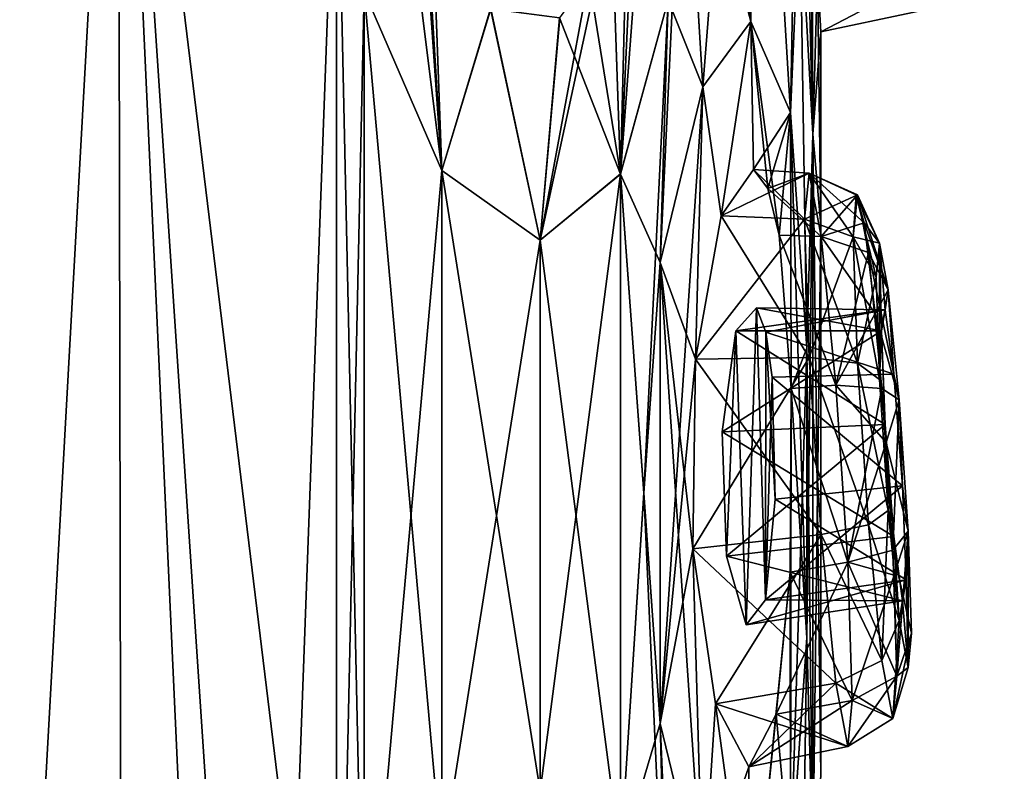
# Model space of a CAD drawing. Units: millimetres. Extents: x -32 to 192, y 29 to 292.
# Drawn here: x 9 to 13, y 265 to 268 of the extents above; entities that cross this region are included whole.
import ezdxf

# ---------------------------------------------------------------- set-up
doc = ezdxf.new("R2010")
doc.units = ezdxf.units.MM
doc.header["$LTSCALE"] = 65.185185
for name, color, linetype in [('140', 7, 'CONTINUOUS'), ('141', 7, 'CONTINUOUS'), ('174', 7, 'CONTINUOUS'), ('175', 7, 'CONTINUOUS'), ('200', 7, 'CONTINUOUS'), ('201', 7, 'CONTINUOUS'), ('278', 7, 'CONTINUOUS'), ('279', 7, 'CONTINUOUS'), ('358', 7, 'CONTINUOUS'), ('359', 7, 'CONTINUOUS'), ('360', 7, 'CONTINUOUS'), ('457', 7, 'CONTINUOUS'), ('458', 7, 'CONTINUOUS'), ('459', 7, 'CONTINUOUS'), ('519', 7, 'CONTINUOUS'), ('520', 7, 'CONTINUOUS'), ('545', 7, 'CONTINUOUS'), ('546', 7, 'CONTINUOUS'), ('656', 7, 'CONTINUOUS'), ('657', 7, 'CONTINUOUS')]:
    doc.layers.add(name, color=color, linetype=linetype)

msp = doc.modelspace()

# ---------------------------------------------------------------- linework, layer by layer
at = {"layer": '140', "linetype": 'Continuous'}
for points in [[(9.5727, 269.3748, -118.423), (8.4649, 249.3548, -119.9403), (8.4236, 269.3748, -119.9891), (9.5727, 269.3748, -118.423)], [(9.6097, 249.3548, -118.3641), (8.4649, 249.3548, -119.9403), (9.5727, 269.3748, -118.423), (9.6097, 249.3548, -118.3641)], [(10.3082, 268.3689, -117.1103), (9.6097, 249.3548, -118.3641), (9.5727, 269.3748, -118.423), (10.3082, 268.3689, -117.1103)], [(11.705, 269.3748, -112.7714), (11.5409, 267.2977, -113.6056), (11.4763, 268.3692, -113.8826), (11.705, 269.3748, -112.7714)], [(11.7026, 267.5181, -112.7859), (11.5409, 267.2977, -113.6056), (11.705, 269.3748, -112.7714), (11.7026, 267.5181, -112.7859)], [(11.8366, 267.2116, -111.8336), (11.7026, 267.5181, -112.7859), (11.705, 269.3748, -112.7714), (11.8366, 267.2116, -111.8336)], [(11.867, 268.9061, -111.5346), (11.8366, 267.2116, -111.8336), (11.705, 269.3748, -112.7714), (11.867, 268.9061, -111.5346)], [(11.867, 267.9335, -111.5346), (11.8366, 267.2116, -111.8336), (11.867, 268.9061, -111.5346), (11.867, 267.9335, -111.5346)], [(9.6097, 249.3548, -118.3641), (10.3082, 268.3689, -117.1103), (10.3082, 263.3397, -117.1103), (9.6097, 249.3548, -118.3641)], [(10.3082, 268.3689, -117.1103), (10.4011, 267.6196, -116.9191), (10.3082, 263.3397, -117.1103), (10.3082, 268.3689, -117.1103)], [(11.5409, 267.2977, -113.6056), (11.3977, 266.7067, -114.1928), (11.4763, 268.3692, -113.8826), (11.5409, 267.2977, -113.6056)], [(11.4763, 268.3692, -113.8826), (11.3977, 266.7067, -114.1928), (11.4244, 267.5896, -114.0904), (11.4763, 268.3692, -113.8826)], [(11.8909, 266.4181, -111.2515), (11.8366, 267.2116, -111.8336), (11.867, 267.9335, -111.5346), (11.8909, 266.4181, -111.2515)], [(11.9108, 267.1381, -110.9513), (11.8909, 266.4181, -111.2515), (11.867, 267.9335, -111.5346), (11.9108, 267.1381, -110.9513)], [(10.3082, 263.3397, -117.1103), (10.4011, 267.6196, -116.9191), (10.4011, 264.0891, -116.9192), (10.3082, 263.3397, -117.1103)], [(10.4011, 267.6196, -116.9191), (10.6626, 267.016, -116.34), (10.6625, 264.6927, -116.3401), (10.4011, 267.6196, -116.9191)], [(10.4011, 264.0891, -116.9192), (10.4011, 267.6196, -116.9191), (10.6625, 264.6927, -116.3401), (10.4011, 264.0891, -116.9192)], [(11.4244, 267.5896, -114.0904), (11.3419, 265.9303, -114.3987), (11.2635, 267.0046, -114.6713), (11.4244, 267.5896, -114.0904)], [(11.3977, 266.7067, -114.1928), (11.3419, 265.9303, -114.3987), (11.4244, 267.5896, -114.0904), (11.3977, 266.7067, -114.1928)], [(11.8909, 265.4436, -111.2514), (11.8909, 266.4181, -111.2515), (11.9108, 267.1381, -110.9513), (11.8909, 265.4436, -111.2514)], [(11.9108, 264.6723, -110.9513), (11.8909, 265.4436, -111.2514), (11.9108, 267.1381, -110.9513), (11.9108, 264.6723, -110.9513)], [(11.938, 266.8323, -110), (11.9108, 264.6723, -110.9513), (11.9108, 267.1381, -110.9513), (11.938, 266.8323, -110)], [(10.6626, 267.016, -116.34), (10.9934, 266.7815, -115.4959), (10.6625, 264.6927, -116.3401), (10.6626, 267.016, -116.34)], [(10.9934, 266.7815, -115.4959), (11.2635, 267.0046, -114.6713), (10.9934, 264.9273, -115.4959), (10.9934, 266.7815, -115.4959)], [(10.9934, 264.9273, -115.4959), (11.2635, 267.0046, -114.6713), (11.2634, 264.7044, -114.6716), (10.9934, 264.9273, -115.4959)], [(11.2635, 267.0046, -114.6713), (11.3419, 265.9303, -114.3987), (11.2634, 264.7044, -114.6716), (11.2635, 267.0046, -114.6713)], [(11.938, 264.9781, -110), (11.9108, 264.6723, -110.9513), (11.938, 266.8323, -110), (11.938, 264.9781, -110)], [(10.6625, 264.6927, -116.3401), (10.9934, 266.7815, -115.4959), (10.9934, 264.9273, -115.4959), (10.6625, 264.6927, -116.3401)], [(11.3419, 265.9303, -114.3987), (11.3978, 265.1541, -114.1926), (11.2634, 264.7044, -114.6716), (11.3419, 265.9303, -114.3987)], [(11.8366, 264.65, -111.8331), (11.8909, 265.4436, -111.2514), (11.867, 263.8769, -111.5346), (11.8366, 264.65, -111.8331)], [(11.867, 263.8769, -111.5346), (11.8909, 265.4436, -111.2514), (11.9108, 264.6723, -110.9513), (11.867, 263.8769, -111.5346)], [(11.2634, 264.7044, -114.6716), (11.3978, 265.1541, -114.1926), (11.4244, 264.1195, -114.0906), (11.2634, 264.7044, -114.6716)], [(11.3978, 265.1541, -114.1926), (11.541, 264.5633, -113.6051), (11.4244, 264.1195, -114.0906), (11.3978, 265.1541, -114.1926)]]:
    msp.add_3dface(points, dxfattribs=at)
at = {"layer": '141', "linetype": 'Continuous'}
for points in [[(8.4236, 269.3748, -100.0109), (8.4649, 249.3548, -100.0597), (9.5727, 269.3748, -101.577), (8.4236, 269.3748, -100.0109)], [(8.4649, 249.3548, -100.0597), (9.6097, 249.3548, -101.6359), (9.5727, 269.3748, -101.577), (8.4649, 249.3548, -100.0597)], [(9.5727, 269.3748, -101.577), (9.6097, 249.3548, -101.6359), (10.3082, 253.3069, -102.8897), (9.5727, 269.3748, -101.577)], [(10.3082, 268.3691, -102.8897), (9.5727, 269.3748, -101.577), (10.3082, 263.3399, -102.8897), (10.3082, 268.3691, -102.8897)], [(10.3082, 263.3399, -102.8897), (9.5727, 269.3748, -101.577), (10.3082, 258.3361, -102.8897), (10.3082, 263.3399, -102.8897)], [(10.3082, 258.3361, -102.8897), (9.5727, 269.3748, -101.577), (10.3082, 253.3069, -102.8897), (10.3082, 258.3361, -102.8897)], [(11.4244, 269.1484, -105.9096), (11.7026, 267.5181, -107.2141), (11.705, 269.3748, -107.2286), (11.4244, 269.1484, -105.9096)], [(11.7026, 267.5181, -107.2141), (11.8366, 267.2112, -108.1669), (11.705, 269.3748, -107.2286), (11.7026, 267.5181, -107.2141)], [(11.705, 269.3748, -107.2286), (11.8366, 267.2112, -108.1669), (11.867, 267.9336, -108.4654), (11.705, 269.3748, -107.2286)], [(11.4763, 268.3688, -106.1174), (11.7026, 267.5181, -107.2141), (11.4244, 269.1484, -105.9096), (11.4763, 268.3688, -106.1174)], [(10.4011, 267.6197, -103.0808), (10.3082, 268.3691, -102.8897), (10.4011, 264.0892, -103.0809), (10.4011, 267.6197, -103.0808)], [(10.4011, 264.0892, -103.0809), (10.3082, 268.3691, -102.8897), (10.3082, 263.3399, -102.8897), (10.4011, 264.0892, -103.0809)], [(11.4244, 267.5893, -105.9094), (11.541, 267.2979, -106.3949), (11.4763, 268.3688, -106.1174), (11.4244, 267.5893, -105.9094)], [(11.541, 267.2979, -106.3949), (11.7026, 267.5181, -107.2141), (11.4763, 268.3688, -106.1174), (11.541, 267.2979, -106.3949)], [(11.8366, 267.2112, -108.1669), (11.8909, 266.4176, -108.7486), (11.867, 267.9336, -108.4654), (11.8366, 267.2112, -108.1669)], [(11.867, 267.9336, -108.4654), (11.8909, 266.4176, -108.7486), (11.9108, 267.1382, -109.0487), (11.867, 267.9336, -108.4654)], [(10.6625, 267.0161, -103.6599), (10.4011, 267.6197, -103.0808), (10.4011, 264.0892, -103.0809), (10.6625, 267.0161, -103.6599)], [(11.2634, 267.0044, -105.3284), (11.3978, 266.7071, -105.8074), (11.4244, 267.5893, -105.9094), (11.2634, 267.0044, -105.3284)], [(11.3978, 266.7071, -105.8074), (11.541, 267.2979, -106.3949), (11.4244, 267.5893, -105.9094), (11.3978, 266.7071, -105.8074)], [(11.9108, 267.1382, -109.0487), (11.8909, 266.4176, -108.7486), (11.9108, 264.6722, -109.0487), (11.9108, 267.1382, -109.0487)], [(11.938, 264.9781, -110), (11.938, 266.8323, -110), (11.9108, 267.1382, -109.0487), (11.938, 264.9781, -110)], [(11.938, 264.9781, -110), (11.9108, 267.1382, -109.0487), (11.9108, 264.6722, -109.0487), (11.938, 264.9781, -110)], [(10.6626, 264.6928, -103.66), (10.6625, 267.0161, -103.6599), (10.4011, 264.0892, -103.0809), (10.6626, 264.6928, -103.66)], [(10.9934, 266.7815, -104.5041), (10.6625, 267.0161, -103.6599), (10.9934, 264.9273, -104.5041), (10.9934, 266.7815, -104.5041)], [(10.9934, 264.9273, -104.5041), (10.6625, 267.0161, -103.6599), (10.6626, 264.6928, -103.66), (10.9934, 264.9273, -104.5041)], [(11.2634, 267.0044, -105.3284), (10.9934, 266.7815, -104.5041), (11.2635, 264.7042, -105.3287), (11.2634, 267.0044, -105.3284)], [(11.3419, 265.9309, -105.6013), (11.3978, 266.7071, -105.8074), (11.2634, 267.0044, -105.3284), (11.3419, 265.9309, -105.6013)], [(11.3419, 265.9309, -105.6013), (11.2634, 267.0044, -105.3284), (11.2635, 264.7042, -105.3287), (11.3419, 265.9309, -105.6013)], [(11.2635, 264.7042, -105.3287), (10.9934, 266.7815, -104.5041), (10.9934, 264.9273, -104.5041), (11.2635, 264.7042, -105.3287)], [(11.8909, 266.4176, -108.7486), (11.8909, 265.4431, -108.7485), (11.9108, 264.6722, -109.0487), (11.8909, 266.4176, -108.7486)], [(11.4244, 264.1192, -105.9096), (11.3419, 265.9309, -105.6013), (11.2635, 264.7042, -105.3287), (11.4244, 264.1192, -105.9096)], [(11.3977, 265.1545, -105.8072), (11.3419, 265.9309, -105.6013), (11.4244, 264.1192, -105.9096), (11.3977, 265.1545, -105.8072)], [(11.8909, 265.4431, -108.7485), (11.8366, 264.6496, -108.1664), (11.867, 263.8769, -108.4654), (11.8909, 265.4431, -108.7485)], [(11.9108, 264.6722, -109.0487), (11.8909, 265.4431, -108.7485), (11.867, 263.8769, -108.4654), (11.9108, 264.6722, -109.0487)], [(11.5409, 264.5635, -106.3944), (11.3977, 265.1545, -105.8072), (11.4763, 263.3396, -106.1174), (11.5409, 264.5635, -106.3944)], [(11.4763, 263.3396, -106.1174), (11.3977, 265.1545, -105.8072), (11.4244, 264.1192, -105.9096), (11.4763, 263.3396, -106.1174)]]:
    msp.add_3dface(points, dxfattribs=at)
at = {"layer": '174', "linetype": 'Continuous'}
for points in [[(11.6056, 266.1365, -106.6969), (11.6521, 266.477, -106.9336), (12.1543, 266.1609, -106.7158), (11.6056, 266.1365, -106.6969)], [(12.1543, 266.1609, -106.7158), (11.6521, 266.477, -106.9336), (12.1421, 266.477, -106.9336), (12.1543, 266.1609, -106.7158)], [(12.1838, 265.7843, -106.7851), (11.6056, 266.1365, -106.6969), (12.1543, 266.1609, -106.7158), (12.1838, 265.7843, -106.7851)], [(11.6207, 265.7185, -106.7716), (11.6056, 266.1365, -106.6969), (12.1838, 265.7843, -106.7851), (11.6207, 265.7185, -106.7716)], [(12.2132, 265.5677, -107.101), (11.6207, 265.7185, -106.7716), (12.1838, 265.7843, -106.7851), (12.2132, 265.5677, -107.101)], [(11.6863, 265.4865, -107.1204), (11.6207, 265.7185, -106.7716), (12.2132, 265.5677, -107.101), (11.6863, 265.4865, -107.1204)], [(11.7521, 265.5715, -107.5217), (11.6863, 265.4865, -107.1204), (12.2255, 265.6382, -107.4784), (11.7521, 265.5715, -107.5217)], [(12.2255, 265.6382, -107.4784), (11.6863, 265.4865, -107.1204), (12.2132, 265.5677, -107.101), (12.2255, 265.6382, -107.4784)]]:
    msp.add_3dface(points, dxfattribs=at)
at = {"layer": '175', "linetype": 'Continuous'}
for points in [[(12.1421, 266.477, -106.9336), (11.6521, 266.477, -106.9336), (11.722, 266.554, -107.3307), (12.1421, 266.477, -106.9336)], [(12.1421, 266.477, -106.9336), (11.722, 266.554, -107.3307), (12.1543, 266.5475, -107.311), (12.1421, 266.477, -106.9336)], [(11.722, 266.554, -107.3307), (11.7528, 266.4718, -107.5266), (12.1543, 266.5475, -107.311), (11.722, 266.554, -107.3307)], [(12.1543, 266.5475, -107.311), (11.7528, 266.4718, -107.5266), (12.1838, 266.3309, -107.6269), (12.1543, 266.5475, -107.311)], [(11.7528, 266.4718, -107.5266), (11.7744, 266.3204, -107.6746), (12.1838, 266.3309, -107.6269), (11.7528, 266.4718, -107.5266)], [(12.1838, 266.3309, -107.6269), (11.7744, 266.3204, -107.6746), (12.2132, 265.9543, -107.6962), (12.1838, 266.3309, -107.6269)], [(11.7744, 266.3204, -107.6746), (11.7849, 265.9093, -107.7494), (12.2132, 265.9543, -107.6962), (11.7744, 266.3204, -107.6746)], [(11.7521, 265.5715, -107.5217), (12.2255, 265.6382, -107.4784), (12.2132, 265.9543, -107.6962), (11.7521, 265.5715, -107.5217)], [(11.7849, 265.9093, -107.7494), (11.7521, 265.5715, -107.5217), (12.2132, 265.9543, -107.6962), (11.7849, 265.9093, -107.7494)]]:
    msp.add_3dface(points, dxfattribs=at)
at = {"layer": '200', "linetype": 'Continuous'}
for points in [[(11.6521, 266.477, -113.0664), (11.6056, 266.1365, -113.3031), (12.1421, 266.477, -113.0664), (11.6521, 266.477, -113.0664)], [(12.1421, 266.477, -113.0664), (11.6056, 266.1365, -113.3031), (12.1543, 266.1609, -113.2842), (12.1421, 266.477, -113.0664)], [(11.6056, 266.1365, -113.3031), (11.6207, 265.7185, -113.2284), (12.1543, 266.1609, -113.2842), (11.6056, 266.1365, -113.3031)], [(12.1543, 266.1609, -113.2842), (11.6207, 265.7185, -113.2284), (12.1838, 265.7843, -113.2149), (12.1543, 266.1609, -113.2842)], [(12.1838, 265.7843, -113.2149), (11.6207, 265.7185, -113.2284), (12.2132, 265.5677, -112.899), (12.1838, 265.7843, -113.2149)], [(11.6207, 265.7185, -113.2284), (11.6863, 265.4865, -112.8796), (12.2132, 265.5677, -112.899), (11.6207, 265.7185, -113.2284)], [(12.2132, 265.5677, -112.899), (11.7521, 265.5715, -112.4783), (12.2255, 265.6382, -112.5216), (12.2132, 265.5677, -112.899)], [(11.6863, 265.4865, -112.8796), (11.7521, 265.5715, -112.4783), (12.2132, 265.5677, -112.899), (11.6863, 265.4865, -112.8796)]]:
    msp.add_3dface(points, dxfattribs=at)
at = {"layer": '201', "linetype": 'Continuous'}
for points in [[(11.722, 266.554, -112.6693), (11.6521, 266.477, -113.0664), (12.1543, 266.5475, -112.689), (11.722, 266.554, -112.6693)], [(11.6521, 266.477, -113.0664), (12.1421, 266.477, -113.0664), (12.1543, 266.5475, -112.689), (11.6521, 266.477, -113.0664)], [(11.7528, 266.4718, -112.4733), (11.722, 266.554, -112.6693), (12.1543, 266.5475, -112.689), (11.7528, 266.4718, -112.4733)], [(12.1838, 266.3309, -112.3731), (11.7528, 266.4718, -112.4733), (12.1543, 266.5475, -112.689), (12.1838, 266.3309, -112.3731)], [(11.7744, 266.3204, -112.3254), (11.7528, 266.4718, -112.4733), (12.1838, 266.3309, -112.3731), (11.7744, 266.3204, -112.3254)], [(12.2132, 265.9543, -112.3038), (11.7744, 266.3204, -112.3254), (12.1838, 266.3309, -112.3731), (12.2132, 265.9543, -112.3038)], [(11.7849, 265.9093, -112.2506), (11.7744, 266.3204, -112.3254), (12.2132, 265.9543, -112.3038), (11.7849, 265.9093, -112.2506)], [(12.2255, 265.6382, -112.5216), (11.7849, 265.9093, -112.2506), (12.2132, 265.9543, -112.3038), (12.2255, 265.6382, -112.5216)], [(12.2255, 265.6382, -112.5216), (11.7521, 265.5715, -112.4783), (11.7849, 265.9093, -112.2506), (12.2255, 265.6382, -112.5216)]]:
    msp.add_3dface(points, dxfattribs=at)
at = {"layer": '278', "linetype": 'Continuous'}
for points in [[(11.9268, 267.679, -109.3893), (11.938, 267.4831, -110), (12.5413, 267.7989, -109.4305), (11.9268, 267.679, -109.3893)], [(12.5413, 267.7989, -109.4305), (11.938, 267.4831, -110), (12.5559, 267.6144, -110), (12.5413, 267.7989, -109.4305)]]:
    msp.add_3dface(points, dxfattribs=at)
at = {"layer": '279', "linetype": 'Continuous'}
msp.add_3dface([(12.5559, 267.6144, -110), (11.938, 267.4831, -110), (11.9268, 267.6791, -110.6108), (12.5559, 267.6144, -110)], dxfattribs=at)
at = {"layer": '358', "linetype": 'Continuous'}
for points in [[(12.1355, 266.772, -107.2444), (12.1242, 266.6569, -106.8168), (12.1355, 266.313, -106.5377), (12.1355, 266.772, -107.2444)], [(12.1421, 266.477, -106.9336), (12.1543, 266.5475, -107.311), (12.1355, 266.772, -107.2444), (12.1421, 266.477, -106.9336)], [(12.1421, 266.477, -106.9336), (12.1355, 266.772, -107.2444), (12.1355, 266.313, -106.5377), (12.1421, 266.477, -106.9336)], [(12.1355, 266.772, -107.2444), (12.1543, 266.5475, -107.311), (12.1653, 266.6143, -107.6576), (12.1355, 266.772, -107.2444)], [(12.1543, 266.5475, -107.311), (12.1838, 266.3309, -107.6269), (12.1653, 266.6143, -107.6576), (12.1543, 266.5475, -107.311)], [(12.1653, 266.6143, -107.6576), (12.1838, 266.3309, -107.6269), (12.2022, 266.2438, -107.8982), (12.1653, 266.6143, -107.6576)], [(12.1653, 265.8714, -106.5138), (12.1421, 266.477, -106.9336), (12.1355, 266.313, -106.5377), (12.1653, 265.8714, -106.5138)], [(12.1543, 266.1609, -106.7158), (12.1421, 266.477, -106.9336), (12.1653, 265.8714, -106.5138), (12.1543, 266.1609, -106.7158)], [(12.1838, 266.3309, -107.6269), (12.2132, 265.9543, -107.6962), (12.2022, 266.2438, -107.8982), (12.1838, 266.3309, -107.6269)], [(12.2132, 265.9543, -107.6962), (12.2255, 265.6382, -107.4784), (12.2022, 266.2438, -107.8982), (12.2132, 265.9543, -107.6962)], [(12.2022, 266.2438, -107.8982), (12.2255, 265.6382, -107.4784), (12.232, 265.8022, -107.8743), (12.2022, 266.2438, -107.8982)], [(12.1838, 265.7843, -106.7851), (12.1543, 266.1609, -106.7158), (12.1653, 265.8714, -106.5138), (12.1838, 265.7843, -106.7851)], [(12.2022, 265.5009, -106.7544), (12.1838, 265.7843, -106.7851), (12.1653, 265.8714, -106.5138), (12.2022, 265.5009, -106.7544)], [(12.232, 265.8022, -107.8743), (12.2255, 265.6382, -107.4784), (12.232, 265.3432, -107.1676), (12.232, 265.8022, -107.8743)], [(12.2433, 265.4583, -107.5952), (12.232, 265.8022, -107.8743), (12.232, 265.3432, -107.1676), (12.2433, 265.4583, -107.5952)], [(12.2132, 265.5677, -107.101), (12.1838, 265.7843, -106.7851), (12.2022, 265.5009, -106.7544), (12.2132, 265.5677, -107.101)], [(12.2255, 265.6382, -107.4784), (12.2132, 265.5677, -107.101), (12.232, 265.3432, -107.1676), (12.2255, 265.6382, -107.4784)], [(12.232, 265.3432, -107.1676), (12.2132, 265.5677, -107.101), (12.2022, 265.5009, -106.7544), (12.232, 265.3432, -107.1676)]]:
    msp.add_3dface(points, dxfattribs=at)
at = {"layer": '359', "linetype": 'Continuous'}
for points in [[(11.7118, 267.0193, -107.2689), (11.6028, 266.8632, -106.6828), (11.8985, 267.0075, -107.2681), (11.7118, 267.0193, -107.2689)], [(11.8985, 267.0075, -107.2681), (11.6028, 266.8632, -106.6828), (11.8832, 266.852, -106.6901), (11.8985, 267.0075, -107.2681)], [(11.7595, 266.956, -107.5716), (11.7118, 267.0193, -107.2689), (11.8985, 267.0075, -107.2681), (11.7595, 266.956, -107.5716)], [(11.9388, 266.7944, -107.8262), (11.7595, 266.956, -107.5716), (11.8985, 267.0075, -107.2681), (11.9388, 266.7944, -107.8262)], [(11.7977, 266.7983, -107.8452), (11.7595, 266.956, -107.5716), (11.9388, 266.7944, -107.8262), (11.7977, 266.7983, -107.8452)], [(11.838, 266.2822, -108.1791), (11.7977, 266.7983, -107.8452), (11.9885, 266.2939, -108.1513), (11.838, 266.2822, -108.1791)], [(11.9885, 266.2939, -108.1513), (11.7977, 266.7983, -107.8452), (11.9388, 266.7944, -107.8262), (11.9885, 266.2939, -108.1513)], [(12.0288, 265.6973, -108.119), (11.838, 266.2822, -108.1791), (11.9885, 266.2939, -108.1513), (12.0288, 265.6973, -108.119)], [(11.8345, 265.6637, -108.148), (11.838, 266.2822, -108.1791), (12.0288, 265.6973, -108.119), (11.8345, 265.6637, -108.148)], [(12.0442, 265.2324, -107.7418), (11.8345, 265.6637, -108.148), (12.0288, 265.6973, -108.119), (12.0442, 265.2324, -107.7418)], [(11.788, 265.1857, -107.7722), (11.8345, 265.6637, -108.148), (12.0442, 265.2324, -107.7418), (11.788, 265.1857, -107.7722)]]:
    msp.add_3dface(points, dxfattribs=at)
at = {"layer": '360', "linetype": 'Continuous'}
for points in [[(11.8832, 266.852, -106.6901), (11.6028, 266.8632, -106.6828), (11.5158, 266.3808, -106.2844), (11.8832, 266.852, -106.6901)], [(11.8832, 266.852, -106.6901), (11.5158, 266.3808, -106.2844), (11.8985, 266.3871, -106.3129), (11.8832, 266.852, -106.6901)], [(11.5158, 266.3808, -106.2844), (11.5069, 265.7429, -106.2461), (11.8985, 266.3871, -106.3129), (11.5158, 266.3808, -106.2844)], [(11.8985, 266.3871, -106.3129), (11.5069, 265.7429, -106.2461), (11.9388, 265.7905, -106.2807), (11.8985, 266.3871, -106.3129)], [(11.5069, 265.7429, -106.2461), (11.5833, 265.2207, -106.5895), (11.9388, 265.7905, -106.2807), (11.5069, 265.7429, -106.2461)], [(11.9388, 265.7905, -106.2807), (11.5833, 265.2207, -106.5895), (11.9886, 265.2901, -106.6058), (11.9388, 265.7905, -106.2807)], [(11.5833, 265.2207, -106.5895), (11.6963, 265.0093, -107.1775), (11.9886, 265.2901, -106.6058), (11.5833, 265.2207, -106.5895)], [(11.9886, 265.2901, -106.6058), (11.6963, 265.0093, -107.1775), (12.0288, 265.0769, -107.1639), (11.9886, 265.2901, -106.6058)], [(11.788, 265.1857, -107.7722), (12.0442, 265.2324, -107.7418), (12.0288, 265.0769, -107.1639), (11.788, 265.1857, -107.7722)], [(11.6963, 265.0093, -107.1775), (11.788, 265.1857, -107.7722), (12.0288, 265.0769, -107.1639), (11.6963, 265.0093, -107.1775)]]:
    msp.add_3dface(points, dxfattribs=at)
at = {"layer": '457', "linetype": 'Continuous'}
for points in [[(12.1355, 266.313, -113.4623), (12.1242, 266.6569, -113.1832), (12.1355, 266.772, -112.7556), (12.1355, 266.313, -113.4623)], [(12.1421, 266.477, -113.0664), (12.1355, 266.313, -113.4623), (12.1355, 266.772, -112.7556), (12.1421, 266.477, -113.0664)], [(12.1653, 266.6143, -112.3424), (12.1421, 266.477, -113.0664), (12.1355, 266.772, -112.7556), (12.1653, 266.6143, -112.3424)], [(12.1543, 266.5475, -112.689), (12.1421, 266.477, -113.0664), (12.1653, 266.6143, -112.3424), (12.1543, 266.5475, -112.689)], [(12.1838, 266.3309, -112.3731), (12.1543, 266.5475, -112.689), (12.1653, 266.6143, -112.3424), (12.1838, 266.3309, -112.3731)], [(12.2022, 266.2438, -112.1018), (12.1838, 266.3309, -112.3731), (12.1653, 266.6143, -112.3424), (12.2022, 266.2438, -112.1018)], [(12.1421, 266.477, -113.0664), (12.1543, 266.1609, -113.2842), (12.1355, 266.313, -113.4623), (12.1421, 266.477, -113.0664)], [(12.2132, 265.9543, -112.3038), (12.1838, 266.3309, -112.3731), (12.2022, 266.2438, -112.1018), (12.2132, 265.9543, -112.3038)], [(12.1355, 266.313, -113.4623), (12.1543, 266.1609, -113.2842), (12.1653, 265.8714, -113.4862), (12.1355, 266.313, -113.4623)], [(12.232, 265.8022, -112.1257), (12.2132, 265.9543, -112.3038), (12.2022, 266.2438, -112.1018), (12.232, 265.8022, -112.1257)], [(12.1543, 266.1609, -113.2842), (12.1838, 265.7843, -113.2149), (12.1653, 265.8714, -113.4862), (12.1543, 266.1609, -113.2842)], [(12.2255, 265.6382, -112.5216), (12.2132, 265.9543, -112.3038), (12.232, 265.8022, -112.1257), (12.2255, 265.6382, -112.5216)], [(12.1653, 265.8714, -113.4862), (12.1838, 265.7843, -113.2149), (12.2022, 265.5009, -113.2456), (12.1653, 265.8714, -113.4862)], [(12.232, 265.3432, -112.8324), (12.2255, 265.6382, -112.5216), (12.232, 265.8022, -112.1257), (12.232, 265.3432, -112.8324)], [(12.2433, 265.4583, -112.4048), (12.232, 265.3432, -112.8324), (12.232, 265.8022, -112.1257), (12.2433, 265.4583, -112.4048)], [(12.1838, 265.7843, -113.2149), (12.2132, 265.5677, -112.899), (12.2022, 265.5009, -113.2456), (12.1838, 265.7843, -113.2149)], [(12.2132, 265.5677, -112.899), (12.2255, 265.6382, -112.5216), (12.2022, 265.5009, -113.2456), (12.2132, 265.5677, -112.899)], [(12.2022, 265.5009, -113.2456), (12.2255, 265.6382, -112.5216), (12.232, 265.3432, -112.8324), (12.2022, 265.5009, -113.2456)]]:
    msp.add_3dface(points, dxfattribs=at)
at = {"layer": '458', "linetype": 'Continuous'}
for points in [[(11.6028, 266.8632, -113.3172), (11.7118, 267.0193, -112.7311), (11.8832, 266.852, -113.3099), (11.6028, 266.8632, -113.3172)], [(11.7118, 267.0193, -112.7311), (11.7595, 266.956, -112.4284), (11.8985, 267.0075, -112.7319), (11.7118, 267.0193, -112.7311)], [(11.8832, 266.852, -113.3099), (11.7118, 267.0193, -112.7311), (11.8985, 267.0075, -112.7319), (11.8832, 266.852, -113.3099)], [(11.8985, 267.0075, -112.7319), (11.7595, 266.956, -112.4284), (11.9388, 266.7944, -112.1738), (11.8985, 267.0075, -112.7319)], [(11.7595, 266.956, -112.4284), (11.7977, 266.7983, -112.1548), (11.9388, 266.7944, -112.1738), (11.7595, 266.956, -112.4284)], [(11.7977, 266.7983, -112.1548), (11.838, 266.2822, -111.8209), (11.9885, 266.2939, -111.8487), (11.7977, 266.7983, -112.1548)], [(11.9388, 266.7944, -112.1738), (11.7977, 266.7983, -112.1548), (11.9885, 266.2939, -111.8487), (11.9388, 266.7944, -112.1738)], [(11.9885, 266.2939, -111.8487), (11.838, 266.2822, -111.8209), (12.0288, 265.6973, -111.881), (11.9885, 266.2939, -111.8487)], [(11.838, 266.2822, -111.8209), (11.8345, 265.6637, -111.852), (12.0288, 265.6973, -111.881), (11.838, 266.2822, -111.8209)], [(11.8345, 265.6637, -111.852), (11.788, 265.1857, -112.2278), (12.0288, 265.6973, -111.881), (11.8345, 265.6637, -111.852)], [(12.0288, 265.6973, -111.881), (11.788, 265.1857, -112.2278), (12.0442, 265.2324, -112.2582), (12.0288, 265.6973, -111.881)]]:
    msp.add_3dface(points, dxfattribs=at)
at = {"layer": '459', "linetype": 'Continuous'}
for points in [[(11.5158, 266.3808, -113.7156), (11.6028, 266.8632, -113.3172), (11.8985, 266.3871, -113.6871), (11.5158, 266.3808, -113.7156)], [(11.6028, 266.8632, -113.3172), (11.8832, 266.852, -113.3099), (11.8985, 266.3871, -113.6871), (11.6028, 266.8632, -113.3172)], [(11.5069, 265.7429, -113.7539), (11.5158, 266.3808, -113.7156), (11.9388, 265.7905, -113.7193), (11.5069, 265.7429, -113.7539)], [(11.9388, 265.7905, -113.7193), (11.5158, 266.3808, -113.7156), (11.8985, 266.3871, -113.6871), (11.9388, 265.7905, -113.7193)], [(11.9886, 265.2901, -113.3942), (11.5069, 265.7429, -113.7539), (11.9388, 265.7905, -113.7193), (11.9886, 265.2901, -113.3942)], [(11.5833, 265.2207, -113.4105), (11.5069, 265.7429, -113.7539), (11.9886, 265.2901, -113.3942), (11.5833, 265.2207, -113.4105)], [(12.0288, 265.0769, -112.8361), (11.5833, 265.2207, -113.4105), (11.9886, 265.2901, -113.3942), (12.0288, 265.0769, -112.8361)], [(12.0442, 265.2324, -112.2582), (11.788, 265.1857, -112.2278), (11.6963, 265.0093, -112.8225), (12.0442, 265.2324, -112.2582)], [(12.0442, 265.2324, -112.2582), (11.6963, 265.0093, -112.8225), (12.0288, 265.0769, -112.8361), (12.0442, 265.2324, -112.2582)], [(11.6963, 265.0093, -112.8225), (11.5833, 265.2207, -113.4105), (12.0288, 265.0769, -112.8361), (11.6963, 265.0093, -112.8225)]]:
    msp.add_3dface(points, dxfattribs=at)
at = {"layer": '519', "linetype": 'Continuous'}
for points in [[(11.8832, 266.852, -106.6901), (11.8985, 266.3871, -106.3129), (12.0474, 266.7925, -106.7288), (11.8832, 266.852, -106.6901)], [(12.0474, 266.7925, -106.7288), (11.8985, 266.3871, -106.3129), (12.0615, 266.3681, -106.3844), (12.0474, 266.7925, -106.7288)], [(12.1242, 266.6569, -106.8168), (12.0474, 266.7925, -106.7288), (12.0615, 266.3681, -106.3844), (12.1242, 266.6569, -106.8168)], [(12.1355, 266.313, -106.5377), (12.1242, 266.6569, -106.8168), (12.0615, 266.3681, -106.3844), (12.1355, 266.313, -106.5377)], [(11.8985, 266.3871, -106.3129), (11.9388, 265.7905, -106.2807), (12.0982, 265.8235, -106.355), (11.8985, 266.3871, -106.3129)], [(12.0615, 266.3681, -106.3844), (11.8985, 266.3871, -106.3129), (12.0982, 265.8235, -106.355), (12.0615, 266.3681, -106.3844)], [(12.1653, 265.8714, -106.5138), (12.1355, 266.313, -106.5377), (12.0615, 266.3681, -106.3844), (12.1653, 265.8714, -106.5138)], [(12.1653, 265.8714, -106.5138), (12.0615, 266.3681, -106.3844), (12.0982, 265.8235, -106.355), (12.1653, 265.8714, -106.5138)], [(12.1653, 265.8714, -106.5138), (12.0982, 265.8235, -106.355), (12.1436, 265.3666, -106.6517), (12.1653, 265.8714, -106.5138)], [(12.2022, 265.5009, -106.7544), (12.1653, 265.8714, -106.5138), (12.1436, 265.3666, -106.6517), (12.2022, 265.5009, -106.7544)], [(12.0982, 265.8235, -106.355), (11.9388, 265.7905, -106.2807), (12.1436, 265.3666, -106.6517), (12.0982, 265.8235, -106.355)], [(11.9388, 265.7905, -106.2807), (11.9886, 265.2901, -106.6058), (12.1436, 265.3666, -106.6517), (11.9388, 265.7905, -106.2807)], [(12.2022, 265.5009, -106.7544), (12.1436, 265.3666, -106.6517), (12.1804, 265.172, -107.1612), (12.2022, 265.5009, -106.7544)], [(12.232, 265.3432, -107.1676), (12.2022, 265.5009, -106.7544), (12.1804, 265.172, -107.1612), (12.232, 265.3432, -107.1676)], [(12.2433, 265.4583, -107.5952), (12.232, 265.3432, -107.1676), (12.1944, 265.3139, -107.6889), (12.2433, 265.4583, -107.5952)], [(12.1436, 265.3666, -106.6517), (11.9886, 265.2901, -106.6058), (12.1804, 265.172, -107.1612), (12.1436, 265.3666, -106.6517)], [(12.232, 265.3432, -107.1676), (12.1804, 265.172, -107.1612), (12.1944, 265.3139, -107.6889), (12.232, 265.3432, -107.1676)], [(12.1804, 265.172, -107.1612), (12.0442, 265.2324, -107.7418), (12.1944, 265.3139, -107.6889), (12.1804, 265.172, -107.1612)], [(11.9886, 265.2901, -106.6058), (12.0288, 265.0769, -107.1639), (12.1804, 265.172, -107.1612), (11.9886, 265.2901, -106.6058)], [(12.0288, 265.0769, -107.1639), (12.0442, 265.2324, -107.7418), (12.1804, 265.172, -107.1612), (12.0288, 265.0769, -107.1639)]]:
    msp.add_3dface(points, dxfattribs=at)
at = {"layer": '520', "linetype": 'Continuous'}
for points in [[(11.8985, 267.0075, -107.2681), (11.8832, 266.852, -106.6901), (12.0615, 266.9344, -107.2565), (11.8985, 267.0075, -107.2681)], [(11.9388, 266.7944, -107.8262), (11.8985, 267.0075, -107.2681), (12.0615, 266.9344, -107.2565), (11.9388, 266.7944, -107.8262)], [(11.8832, 266.852, -106.6901), (12.0474, 266.7925, -106.7288), (12.0615, 266.9344, -107.2565), (11.8832, 266.852, -106.6901)], [(12.0982, 266.7398, -107.766), (11.9388, 266.7944, -107.8262), (12.0615, 266.9344, -107.2565), (12.0982, 266.7398, -107.766)], [(12.0474, 266.7925, -106.7288), (12.1355, 266.772, -107.2444), (12.0615, 266.9344, -107.2565), (12.0474, 266.7925, -106.7288)], [(12.1355, 266.772, -107.2444), (12.1653, 266.6143, -107.6576), (12.0615, 266.9344, -107.2565), (12.1355, 266.772, -107.2444)], [(12.1653, 266.6143, -107.6576), (12.0982, 266.7398, -107.766), (12.0615, 266.9344, -107.2565), (12.1653, 266.6143, -107.6576)], [(11.9885, 266.2939, -108.1513), (11.9388, 266.7944, -107.8262), (12.0982, 266.7398, -107.766), (11.9885, 266.2939, -108.1513)], [(12.1242, 266.6569, -106.8168), (12.1355, 266.772, -107.2444), (12.0474, 266.7925, -106.7288), (12.1242, 266.6569, -106.8168)], [(12.1436, 266.2829, -108.0627), (11.9885, 266.2939, -108.1513), (12.0982, 266.7398, -107.766), (12.1436, 266.2829, -108.0627)], [(12.1653, 266.6143, -107.6576), (12.2022, 266.2438, -107.8982), (12.0982, 266.7398, -107.766), (12.1653, 266.6143, -107.6576)], [(12.2022, 266.2438, -107.8982), (12.1436, 266.2829, -108.0627), (12.0982, 266.7398, -107.766), (12.2022, 266.2438, -107.8982)], [(12.0288, 265.6973, -108.119), (11.9885, 266.2939, -108.1513), (12.1436, 266.2829, -108.0627), (12.0288, 265.6973, -108.119)], [(12.1804, 265.7383, -108.0333), (12.0288, 265.6973, -108.119), (12.1436, 266.2829, -108.0627), (12.1804, 265.7383, -108.0333)], [(12.2022, 266.2438, -107.8982), (12.1804, 265.7383, -108.0333), (12.1436, 266.2829, -108.0627), (12.2022, 266.2438, -107.8982)], [(12.2022, 266.2438, -107.8982), (12.232, 265.8022, -107.8743), (12.1804, 265.7383, -108.0333), (12.2022, 266.2438, -107.8982)], [(12.232, 265.8022, -107.8743), (12.2433, 265.4583, -107.5952), (12.1804, 265.7383, -108.0333), (12.232, 265.8022, -107.8743)], [(12.1944, 265.3139, -107.6889), (12.0288, 265.6973, -108.119), (12.1804, 265.7383, -108.0333), (12.1944, 265.3139, -107.6889)], [(12.2433, 265.4583, -107.5952), (12.1944, 265.3139, -107.6889), (12.1804, 265.7383, -108.0333), (12.2433, 265.4583, -107.5952)], [(12.0442, 265.2324, -107.7418), (12.0288, 265.6973, -108.119), (12.1944, 265.3139, -107.6889), (12.0442, 265.2324, -107.7418)]]:
    msp.add_3dface(points, dxfattribs=at)
at = {"layer": '545', "linetype": 'Continuous'}
for points in [[(11.8832, 266.852, -113.3099), (11.8985, 267.0075, -112.7319), (12.0474, 266.7925, -113.2712), (11.8832, 266.852, -113.3099)], [(11.8985, 267.0075, -112.7319), (11.9388, 266.7944, -112.1738), (12.0842, 266.84, -112.3887), (11.8985, 267.0075, -112.7319)], [(12.0474, 266.7925, -113.2712), (11.8985, 267.0075, -112.7319), (12.0573, 266.9343, -112.836), (12.0474, 266.7925, -113.2712)], [(12.0573, 266.9343, -112.836), (11.8985, 267.0075, -112.7319), (12.0842, 266.84, -112.3887), (12.0573, 266.9343, -112.836)], [(12.1242, 266.6569, -113.1832), (12.0474, 266.7925, -113.2712), (12.0573, 266.9343, -112.836), (12.1242, 266.6569, -113.1832)], [(12.1355, 266.772, -112.7556), (12.1242, 266.6569, -113.1832), (12.0573, 266.9343, -112.836), (12.1355, 266.772, -112.7556)], [(12.1355, 266.772, -112.7556), (12.0573, 266.9343, -112.836), (12.0842, 266.84, -112.3887), (12.1355, 266.772, -112.7556)], [(12.0842, 266.84, -112.3887), (11.9388, 266.7944, -112.1738), (12.1209, 266.5349, -112.0493), (12.0842, 266.84, -112.3887)], [(12.1653, 266.6143, -112.3424), (12.1355, 266.772, -112.7556), (12.0842, 266.84, -112.3887), (12.1653, 266.6143, -112.3424)], [(12.1653, 266.6143, -112.3424), (12.0842, 266.84, -112.3887), (12.1209, 266.5349, -112.0493), (12.1653, 266.6143, -112.3424)], [(11.9388, 266.7944, -112.1738), (11.9885, 266.2939, -111.8487), (12.1209, 266.5349, -112.0493), (11.9388, 266.7944, -112.1738)], [(12.2022, 266.2438, -112.1018), (12.1653, 266.6143, -112.3424), (12.1209, 266.5349, -112.0493), (12.2022, 266.2438, -112.1018)], [(12.1209, 266.5349, -112.0493), (11.9885, 266.2939, -111.8487), (12.1577, 266.1008, -111.9087), (12.1209, 266.5349, -112.0493)], [(12.2022, 266.2438, -112.1018), (12.1209, 266.5349, -112.0493), (12.1577, 266.1008, -111.9087), (12.2022, 266.2438, -112.1018)], [(11.9885, 266.2939, -111.8487), (12.0288, 265.6973, -111.881), (12.1577, 266.1008, -111.9087), (11.9885, 266.2939, -111.8487)], [(12.232, 265.8022, -112.1257), (12.2022, 266.2438, -112.1018), (12.1577, 266.1008, -111.9087), (12.232, 265.8022, -112.1257)], [(12.1577, 266.1008, -111.9087), (12.0288, 265.6973, -111.881), (12.1846, 265.6539, -112.0045), (12.1577, 266.1008, -111.9087)], [(12.232, 265.8022, -112.1257), (12.1577, 266.1008, -111.9087), (12.1846, 265.6539, -112.0045), (12.232, 265.8022, -112.1257)], [(12.232, 265.8022, -112.1257), (12.1846, 265.6539, -112.0045), (12.1944, 265.3139, -112.3111), (12.232, 265.8022, -112.1257)], [(12.2433, 265.4583, -112.4048), (12.232, 265.8022, -112.1257), (12.1944, 265.3139, -112.3111), (12.2433, 265.4583, -112.4048)], [(12.0288, 265.6973, -111.881), (12.0442, 265.2324, -112.2582), (12.1846, 265.6539, -112.0045), (12.0288, 265.6973, -111.881)], [(12.1846, 265.6539, -112.0045), (12.0442, 265.2324, -112.2582), (12.1944, 265.3139, -112.3111), (12.1846, 265.6539, -112.0045)]]:
    msp.add_3dface(points, dxfattribs=at)
at = {"layer": '546', "linetype": 'Continuous'}
for points in [[(11.8985, 266.3871, -113.6871), (11.8832, 266.852, -113.3099), (12.0615, 266.3681, -113.6156), (11.8985, 266.3871, -113.6871)], [(11.8832, 266.852, -113.3099), (12.0474, 266.7925, -113.2712), (12.0615, 266.3681, -113.6156), (11.8832, 266.852, -113.3099)], [(12.1242, 266.6569, -113.1832), (12.1355, 266.313, -113.4623), (12.0474, 266.7925, -113.2712), (12.1242, 266.6569, -113.1832)], [(12.0474, 266.7925, -113.2712), (12.1355, 266.313, -113.4623), (12.0615, 266.3681, -113.6156), (12.0474, 266.7925, -113.2712)], [(11.9388, 265.7905, -113.7193), (11.8985, 266.3871, -113.6871), (12.0982, 265.8235, -113.645), (11.9388, 265.7905, -113.7193)], [(12.0982, 265.8235, -113.645), (11.8985, 266.3871, -113.6871), (12.0615, 266.3681, -113.6156), (12.0982, 265.8235, -113.645)], [(12.1355, 266.313, -113.4623), (12.1653, 265.8714, -113.4862), (12.0615, 266.3681, -113.6156), (12.1355, 266.313, -113.4623)], [(12.1653, 265.8714, -113.4862), (12.0982, 265.8235, -113.645), (12.0615, 266.3681, -113.6156), (12.1653, 265.8714, -113.4862)], [(12.1653, 265.8714, -113.4862), (12.2022, 265.5009, -113.2456), (12.0982, 265.8235, -113.645), (12.1653, 265.8714, -113.4862)], [(12.1436, 265.3666, -113.3483), (11.9388, 265.7905, -113.7193), (12.0982, 265.8235, -113.645), (12.1436, 265.3666, -113.3483)], [(12.2022, 265.5009, -113.2456), (12.1436, 265.3666, -113.3483), (12.0982, 265.8235, -113.645), (12.2022, 265.5009, -113.2456)], [(11.9886, 265.2901, -113.3942), (11.9388, 265.7905, -113.7193), (12.1436, 265.3666, -113.3483), (11.9886, 265.2901, -113.3942)], [(12.2022, 265.5009, -113.2456), (12.1804, 265.172, -112.8388), (12.1436, 265.3666, -113.3483), (12.2022, 265.5009, -113.2456)], [(12.2022, 265.5009, -113.2456), (12.232, 265.3432, -112.8324), (12.1804, 265.172, -112.8388), (12.2022, 265.5009, -113.2456)], [(12.232, 265.3432, -112.8324), (12.2433, 265.4583, -112.4048), (12.1804, 265.172, -112.8388), (12.232, 265.3432, -112.8324)], [(12.2433, 265.4583, -112.4048), (12.1944, 265.3139, -112.3111), (12.1804, 265.172, -112.8388), (12.2433, 265.4583, -112.4048)], [(12.1804, 265.172, -112.8388), (11.9886, 265.2901, -113.3942), (12.1436, 265.3666, -113.3483), (12.1804, 265.172, -112.8388)], [(12.0442, 265.2324, -112.2582), (12.0288, 265.0769, -112.8361), (12.1944, 265.3139, -112.3111), (12.0442, 265.2324, -112.2582)], [(12.1944, 265.3139, -112.3111), (12.0288, 265.0769, -112.8361), (12.1804, 265.172, -112.8388), (12.1944, 265.3139, -112.3111)], [(12.0288, 265.0769, -112.8361), (11.9886, 265.2901, -113.3942), (12.1804, 265.172, -112.8388), (12.0288, 265.0769, -112.8361)]]:
    msp.add_3dface(points, dxfattribs=at)
at = {"layer": '656', "linetype": 'Continuous'}
for points in [[(11.8908, 269.4189, -108.7473), (11.867, 268.9061, -108.4654), (11.9108, 267.1382, -109.0487), (11.8908, 269.4189, -108.7473)], [(11.8908, 269.4189, -108.7473), (11.9108, 267.1382, -109.0487), (11.9081, 268.2088, -109.0041), (11.8908, 269.4189, -108.7473)], [(10.4949, 269.4055, -103.2813), (10.4011, 269.1184, -103.0809), (10.6625, 267.0161, -103.6599), (10.4949, 269.4055, -103.2813)], [(10.4949, 269.4055, -103.2813), (10.6625, 267.0161, -103.6599), (10.5659, 268.6063, -103.4384), (10.4949, 269.4055, -103.2813)], [(10.4011, 269.1184, -103.0809), (10.4011, 267.6197, -103.0808), (10.6625, 267.0161, -103.6599), (10.4011, 269.1184, -103.0809)], [(11.867, 268.9061, -108.4654), (11.867, 267.9336, -108.4654), (11.9108, 267.1382, -109.0487), (11.867, 268.9061, -108.4654)], [(10.6625, 267.0161, -103.6599), (10.6281, 267.9702, -103.58), (10.5659, 268.6063, -103.4384), (10.6625, 267.0161, -103.6599)], [(11.2333, 267.8916, -105.2284), (11.2634, 267.0044, -105.3284), (11.2992, 268.4453, -105.4506), (11.2333, 267.8916, -105.2284)], [(11.2634, 267.0044, -105.3284), (11.4244, 267.5893, -105.9094), (11.2992, 268.4453, -105.4506), (11.2634, 267.0044, -105.3284)], [(11.9108, 267.1382, -109.0487), (11.9268, 267.679, -109.3893), (11.9081, 268.2088, -109.0041), (11.9108, 267.1382, -109.0487)], [(10.6625, 267.0161, -103.6599), (10.8268, 267.5604, -104.061), (10.6281, 267.9702, -103.58), (10.6625, 267.0161, -103.6599)], [(11.2634, 267.0044, -105.3284), (11.2333, 267.8916, -105.2284), (11.1573, 267.6661, -104.9858), (11.2634, 267.0044, -105.3284)], [(11.2634, 267.0044, -105.3284), (11.1573, 267.6661, -104.9858), (11.0589, 267.5298, -104.6906), (11.2634, 267.0044, -105.3284)], [(11.9108, 267.1382, -109.0487), (11.938, 266.8323, -110), (11.9268, 267.679, -109.3893), (11.9108, 267.1382, -109.0487)], [(11.938, 266.8323, -110), (11.938, 267.4831, -110), (11.9268, 267.679, -109.3893), (11.938, 266.8323, -110)], [(10.6625, 267.0161, -103.6599), (10.9934, 266.7815, -104.5041), (10.8268, 267.5604, -104.061), (10.6625, 267.0161, -103.6599)], [(10.9934, 266.7815, -104.5041), (11.0589, 267.5298, -104.6906), (10.8268, 267.5604, -104.061), (10.9934, 266.7815, -104.5041)], [(10.9934, 266.7815, -104.5041), (11.2634, 267.0044, -105.3284), (11.0589, 267.5298, -104.6906), (10.9934, 266.7815, -104.5041)], [(11.7026, 267.5181, -107.2141), (11.541, 267.2979, -106.3949), (11.6028, 266.8632, -106.6828), (11.7026, 267.5181, -107.2141)], [(11.7026, 267.5181, -107.2141), (11.6028, 266.8632, -106.6828), (11.7118, 267.0193, -107.2689), (11.7026, 267.5181, -107.2141)], [(11.8366, 267.2112, -108.1669), (11.7026, 267.5181, -107.2141), (11.7977, 266.7983, -107.8452), (11.8366, 267.2112, -108.1669)], [(11.7026, 267.5181, -107.2141), (11.7118, 267.0193, -107.2689), (11.7595, 266.956, -107.5716), (11.7026, 267.5181, -107.2141)], [(11.7026, 267.5181, -107.2141), (11.7595, 266.956, -107.5716), (11.7977, 266.7983, -107.8452), (11.7026, 267.5181, -107.2141)], [(11.541, 267.2979, -106.3949), (11.3978, 266.7071, -105.8074), (11.5158, 266.3808, -106.2844), (11.541, 267.2979, -106.3949)], [(11.6028, 266.8632, -106.6828), (11.541, 267.2979, -106.3949), (11.5158, 266.3808, -106.2844), (11.6028, 266.8632, -106.6828)], [(11.8366, 267.2112, -108.1669), (11.7977, 266.7983, -107.8452), (11.838, 266.2822, -108.1791), (11.8366, 267.2112, -108.1669)], [(11.8909, 265.4431, -108.7485), (11.8909, 266.4176, -108.7486), (11.8366, 267.2112, -108.1669), (11.8909, 265.4431, -108.7485)], [(11.8909, 265.4431, -108.7485), (11.8366, 267.2112, -108.1669), (11.838, 266.2822, -108.1791), (11.8909, 265.4431, -108.7485)], [(11.3978, 266.7071, -105.8074), (11.3419, 265.9309, -105.6013), (11.3977, 265.1545, -105.8072), (11.3978, 266.7071, -105.8074)], [(11.3978, 266.7071, -105.8074), (11.3977, 265.1545, -105.8072), (11.5409, 264.5635, -106.3944), (11.3978, 266.7071, -105.8074)], [(11.3978, 266.7071, -105.8074), (11.5409, 264.5635, -106.3944), (11.5069, 265.7429, -106.2461), (11.3978, 266.7071, -105.8074)], [(11.3978, 266.7071, -105.8074), (11.5069, 265.7429, -106.2461), (11.5158, 266.3808, -106.2844), (11.3978, 266.7071, -105.8074)], [(11.6521, 266.477, -106.9336), (11.6863, 265.4865, -107.1204), (11.722, 266.554, -107.3307), (11.6521, 266.477, -106.9336)], [(11.6863, 265.4865, -107.1204), (11.7521, 265.5715, -107.5217), (11.722, 266.554, -107.3307), (11.6863, 265.4865, -107.1204)], [(11.7521, 265.5715, -107.5217), (11.7528, 266.4718, -107.5266), (11.722, 266.554, -107.3307), (11.7521, 265.5715, -107.5217)], [(11.6521, 266.477, -106.9336), (11.6056, 266.1365, -106.6969), (11.6207, 265.7185, -106.7716), (11.6521, 266.477, -106.9336)], [(11.6521, 266.477, -106.9336), (11.6207, 265.7185, -106.7716), (11.6863, 265.4865, -107.1204), (11.6521, 266.477, -106.9336)], [(11.7521, 265.5715, -107.5217), (11.7849, 265.9093, -107.7494), (11.7528, 266.4718, -107.5266), (11.7521, 265.5715, -107.5217)], [(11.7849, 265.9093, -107.7494), (11.7744, 266.3204, -107.6746), (11.7528, 266.4718, -107.5266), (11.7849, 265.9093, -107.7494)], [(11.8366, 264.6496, -108.1664), (11.838, 266.2822, -108.1791), (11.8345, 265.6637, -108.148), (11.8366, 264.6496, -108.1664)], [(11.8366, 264.6496, -108.1664), (11.8909, 265.4431, -108.7485), (11.838, 266.2822, -108.1791), (11.8366, 264.6496, -108.1664)], [(11.5409, 264.5635, -106.3944), (11.5833, 265.2207, -106.5895), (11.5069, 265.7429, -106.2461), (11.5409, 264.5635, -106.3944)], [(11.8366, 264.6496, -108.1664), (11.8345, 265.6637, -108.148), (11.788, 265.1857, -107.7722), (11.8366, 264.6496, -108.1664)], [(11.5409, 264.5635, -106.3944), (11.7026, 264.3431, -107.2141), (11.5833, 265.2207, -106.5895), (11.5409, 264.5635, -106.3944)], [(11.7026, 264.3431, -107.2141), (11.6963, 265.0093, -107.1775), (11.5833, 265.2207, -106.5895), (11.7026, 264.3431, -107.2141)], [(11.7026, 264.3431, -107.2141), (11.788, 265.1857, -107.7722), (11.6963, 265.0093, -107.1775), (11.7026, 264.3431, -107.2141)], [(11.7026, 264.3431, -107.2141), (11.8366, 264.6496, -108.1664), (11.788, 265.1857, -107.7722), (11.7026, 264.3431, -107.2141)]]:
    msp.add_3dface(points, dxfattribs=at)
at = {"layer": '657', "linetype": 'Continuous'}
for points in [[(11.3756, 269.4079, -114.276), (11.4244, 269.1487, -114.0906), (11.2635, 267.0046, -114.6713), (11.3756, 269.4079, -114.276)], [(11.3756, 269.4079, -114.276), (11.2635, 267.0046, -114.6713), (11.2992, 268.4452, -114.5495), (11.3756, 269.4079, -114.276)], [(11.4244, 269.1487, -114.0906), (11.4244, 267.5896, -114.0904), (11.2635, 267.0046, -114.6713), (11.4244, 269.1487, -114.0906)], [(11.2635, 267.0046, -114.6713), (11.2333, 267.8916, -114.7716), (11.2992, 268.4452, -114.5495), (11.2635, 267.0046, -114.6713)], [(11.9108, 267.1381, -110.9513), (11.867, 267.9335, -111.5346), (11.9081, 268.2092, -110.996), (11.9108, 267.1381, -110.9513)], [(11.9108, 267.1381, -110.9513), (11.9081, 268.2092, -110.996), (11.9268, 267.6791, -110.6108), (11.9108, 267.1381, -110.9513)], [(10.6626, 267.016, -116.34), (10.4011, 267.6196, -116.9191), (10.6274, 267.9728, -116.4215), (10.6626, 267.016, -116.34)], [(10.6626, 267.016, -116.34), (10.6274, 267.9728, -116.4215), (10.8265, 267.5608, -115.9399), (10.6626, 267.016, -116.34)], [(11.2635, 267.0046, -114.6713), (10.9934, 266.7815, -115.4959), (11.2333, 267.8916, -114.7716), (11.2635, 267.0046, -114.6713)], [(10.9934, 266.7815, -115.4959), (11.1575, 267.6667, -115.0134), (11.2333, 267.8916, -114.7716), (10.9934, 266.7815, -115.4959)], [(10.9934, 266.7815, -115.4959), (11.0595, 267.5303, -115.3076), (11.1575, 267.6667, -115.0134), (10.9934, 266.7815, -115.4959)], [(11.938, 267.4831, -110), (11.9108, 267.1381, -110.9513), (11.9268, 267.6791, -110.6108), (11.938, 267.4831, -110)], [(10.9934, 266.7815, -115.4959), (10.6626, 267.016, -116.34), (10.8265, 267.5608, -115.9399), (10.9934, 266.7815, -115.4959)], [(10.9934, 266.7815, -115.4959), (10.8265, 267.5608, -115.9399), (11.0595, 267.5303, -115.3076), (10.9934, 266.7815, -115.4959)], [(11.5409, 267.2977, -113.6056), (11.7026, 267.5181, -112.7859), (11.6028, 266.8632, -113.3172), (11.5409, 267.2977, -113.6056)], [(11.7026, 267.5181, -112.7859), (11.7118, 267.0193, -112.7311), (11.6028, 266.8632, -113.3172), (11.7026, 267.5181, -112.7859)], [(11.7026, 267.5181, -112.7859), (11.8366, 267.2116, -111.8336), (11.7118, 267.0193, -112.7311), (11.7026, 267.5181, -112.7859)], [(11.938, 266.8323, -110), (11.9108, 267.1381, -110.9513), (11.938, 267.4831, -110), (11.938, 266.8323, -110)], [(11.3978, 265.1541, -114.1926), (11.3977, 266.7067, -114.1928), (11.5409, 267.2977, -113.6056), (11.3978, 265.1541, -114.1926)], [(11.3978, 265.1541, -114.1926), (11.5409, 267.2977, -113.6056), (11.5158, 266.3808, -113.7156), (11.3978, 265.1541, -114.1926)], [(11.5409, 267.2977, -113.6056), (11.6028, 266.8632, -113.3172), (11.5158, 266.3808, -113.7156), (11.5409, 267.2977, -113.6056)], [(11.8366, 267.2116, -111.8336), (11.7595, 266.956, -112.4284), (11.7118, 267.0193, -112.7311), (11.8366, 267.2116, -111.8336)], [(11.8366, 267.2116, -111.8336), (11.7977, 266.7983, -112.1548), (11.7595, 266.956, -112.4284), (11.8366, 267.2116, -111.8336)], [(11.8366, 267.2116, -111.8336), (11.838, 266.2822, -111.8209), (11.7977, 266.7983, -112.1548), (11.8366, 267.2116, -111.8336)], [(11.8366, 267.2116, -111.8336), (11.8909, 266.4181, -111.2515), (11.838, 266.2822, -111.8209), (11.8366, 267.2116, -111.8336)], [(11.3978, 265.1541, -114.1926), (11.3419, 265.9303, -114.3987), (11.3977, 266.7067, -114.1928), (11.3978, 265.1541, -114.1926)], [(11.6863, 265.4865, -112.8796), (11.6521, 266.477, -113.0664), (11.722, 266.554, -112.6693), (11.6863, 265.4865, -112.8796)], [(11.7521, 265.5715, -112.4783), (11.6863, 265.4865, -112.8796), (11.722, 266.554, -112.6693), (11.7521, 265.5715, -112.4783)], [(11.7521, 265.5715, -112.4783), (11.722, 266.554, -112.6693), (11.7528, 266.4718, -112.4733), (11.7521, 265.5715, -112.4783)], [(11.6207, 265.7185, -113.2284), (11.6056, 266.1365, -113.3031), (11.6521, 266.477, -113.0664), (11.6207, 265.7185, -113.2284)], [(11.6863, 265.4865, -112.8796), (11.6207, 265.7185, -113.2284), (11.6521, 266.477, -113.0664), (11.6863, 265.4865, -112.8796)], [(11.7521, 265.5715, -112.4783), (11.7528, 266.4718, -112.4733), (11.7744, 266.3204, -112.3254), (11.7521, 265.5715, -112.4783)], [(11.8909, 266.4181, -111.2515), (11.8909, 265.4436, -111.2514), (11.8366, 264.65, -111.8331), (11.8909, 266.4181, -111.2515)], [(11.8909, 266.4181, -111.2515), (11.8366, 264.65, -111.8331), (11.838, 266.2822, -111.8209), (11.8909, 266.4181, -111.2515)], [(11.3978, 265.1541, -114.1926), (11.5158, 266.3808, -113.7156), (11.5069, 265.7429, -113.7539), (11.3978, 265.1541, -114.1926)], [(11.7521, 265.5715, -112.4783), (11.7744, 266.3204, -112.3254), (11.7849, 265.9093, -112.2506), (11.7521, 265.5715, -112.4783)], [(11.8366, 264.65, -111.8331), (11.8345, 265.6637, -111.852), (11.838, 266.2822, -111.8209), (11.8366, 264.65, -111.8331)], [(11.541, 264.5633, -113.6051), (11.3978, 265.1541, -114.1926), (11.5069, 265.7429, -113.7539), (11.541, 264.5633, -113.6051)], [(11.541, 264.5633, -113.6051), (11.5069, 265.7429, -113.7539), (11.5833, 265.2207, -113.4105), (11.541, 264.5633, -113.6051)], [(11.8366, 264.65, -111.8331), (11.7026, 264.3431, -112.7859), (11.8345, 265.6637, -111.852), (11.8366, 264.65, -111.8331)], [(11.7026, 264.3431, -112.7859), (11.788, 265.1857, -112.2278), (11.8345, 265.6637, -111.852), (11.7026, 264.3431, -112.7859)], [(11.541, 264.5633, -113.6051), (11.5833, 265.2207, -113.4105), (11.6963, 265.0093, -112.8225), (11.541, 264.5633, -113.6051)], [(11.788, 265.1857, -112.2278), (11.7026, 264.3431, -112.7859), (11.6963, 265.0093, -112.8225), (11.788, 265.1857, -112.2278)], [(11.7026, 264.3431, -112.7859), (11.541, 264.5633, -113.6051), (11.6963, 265.0093, -112.8225), (11.7026, 264.3431, -112.7859)]]:
    msp.add_3dface(points, dxfattribs=at)

doc.saveas('drawing.dxf')
